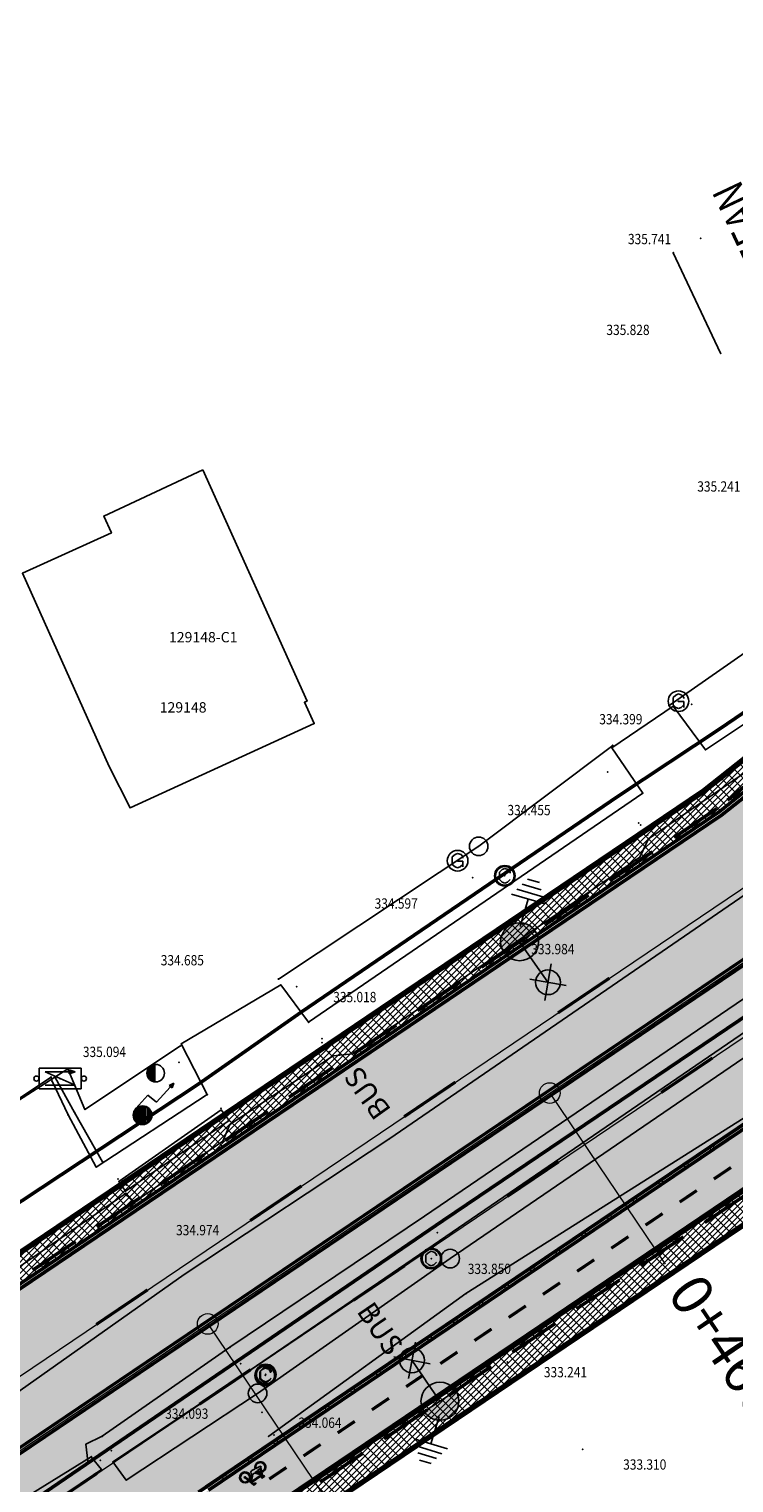
# Model space of a CAD drawing. Units: metres. Extents: x 468602 to 470657, y 559228 to 563453.
# Drawn here: x 469606 to 469640, y 559865 to 559936 of the extents above; entities that cross this region are included whole.
import ezdxf
from ezdxf.enums import TextEntityAlignment as Align

# ---------------------------------------------------------------- set-up
doc = ezdxf.new("R2010")
doc.units = ezdxf.units.M
doc.header["$PDSIZE"] = 0.1
doc.linetypes.add('DASHED', pattern=[0.75, 0.5, -0.25])
for name, color, linetype, lineweight in [('! IL-AIL Rutier max. 100W pr.', 1, 'Continuous', 25), ('! IL-LES IL ACYY 4x16mmp pr.', 5, 'DASHED', 50), ('! IL-Pp tip C1 pr.', 92, 'Continuous', 25), ('! IL-Stalp metalic h 10m pr.', 1, 'Continuous', 25), ('AXDRUM3D', 8, 'Continuous', 9), ('CSD-2D-1-C.L.', 1, 'Continuous', 0), ('CSD-2D-1-LB1', 1, 'Continuous', 50), ('CSD-2D-1-LB3', 1, 'Continuous', 50), ('CSD-2D-1-LB4', 1, 'Continuous', 50), ('CSD-2D-1-LEB', 1, 'Continuous', 50), ('CSD-2D-1-RB1', 1, 'Continuous', 50), ('CSD-2D-1-RB2', 1, 'Continuous', 50), ('CSD-2D-1-REB', 1, 'Continuous', 50), ('HASURA CAROSABIL', 252, 'Continuous', 20), ('HASURA TROTUAR', 253, 'Continuous', 0), ('intabulare strada', 6, 'Continuous', 50), ('TEXT', 7, 'Continuous', 0)]:
    doc.layers.add(name, color=color, linetype=linetype, lineweight=lineweight)
for name, color, linetype in [('0_pnt_elevations', 5, 'Continuous'), ('ax_ajutor', 1, 'Continuous'), ('AX_DRUM1', 8, 'Continuous'), ('CAMIN_PLUVIAL1', 7, 'Continuous'), ('DRUM_ASFALT1', 8, 'Continuous'), ('DRUM_PIATRA1', 2, 'Continuous'), ('LIMITA1', 6, 'Continuous'), ('marcaj', 255, 'Continuous'), ('MARCAJE TRECERI DE PIETONI', 7, 'Continuous'), ('POD1', 2, 'Continuous'), ('PUNCTE1', 3, 'Continuous'), ('RIGOLA_SCURGERE1', 5, 'Continuous'), ('SEMN_PANOU_ELECTRIC1', 7, 'Continuous'), ('SEMN_PANOU_GAZ1', 5, 'Continuous'), ('SEMN_STALP_BETON1', 7, 'Continuous'), ('SIM_BOL', 252, 'Continuous'), ('stalpisor', 7, 'Continuous'), ('text_parcela', 7, 'Continuous'), ('TROTUAR1', 8, 'Continuous'), ('ZID_SUS1', 8, 'Continuous')]:
    doc.layers.add(name, color=color, linetype=linetype)
for name, color, linetype, true_color in [('CONSTRUCTII_ACTIVE', 7, 'Continuous', 0x2c9c22), ('ETERAAJUTOR', 7, 'Continuous', 0x86f9bd), ('LABEL', 7, 'Continuous', 0xc79c21)]:
    doc.layers.add(name, color=color, linetype=linetype, true_color=true_color)
doc.layers.add('HASURA PISTA', color=7, linetype='Continuous', lineweight=0, true_color=0xff8080)
doc.styles.add('ARIAL', font='arial.ttf')
doc.styles.add('ROMANS', font='ROMANS.SHX')
doc.styles.add('STRAZI', font='arial.ttf')
pattern_1 = [(45, (-1722.59303, -4444.14235), (-0.134703841816, 0.134703841816), []), (315, (-1722.59303, -4444.14235), (0.26940768363, 0.26940768363), [])]

# ---------------------------------------------------------------- blocks, each defined once
blk = doc.blocks.new('STILBET')
blk.add_lwpolyline([(-0.6, 0.6, 0, 0, 0), (0.85, 2.05, 0, 0, 0), (1.45, 1.45, 0, 0, 0), (3.08, 3.08, 0.3, 0, 0), (3.57, 3.57, 0, 0, 0)], format="xyseb")
at = {"const_width": 0.85}
blk.add_lwpolyline([(0, 0.43, 1), (0, -0.43, 1)], format="xyb", dxfattribs=at)
blk.add_circle((0, 0), 0.85)
blk = doc.blocks.new('CVCAN')
blk.add_circle((0, 0), 1.5)
blk = doc.blocks.new('SYM3-198')
for p, q in [((-31, 22), (-15, 36)), ((-31, -22), (-31, 22)), ((-15, 36), (0, 42)), ((0, 42), (20, 36)), ((20, 36), (31, 22)), ((31, 22), (31, 15)), ((-15, -36), (-31, -22)), ((0, -42), (-15, -36)), ((15, -36), (0, -42)), ((31, -22), (15, -36))]:
    blk.add_line(p, q)
blk.add_circle((0, 0), 60)
blk = doc.blocks.new('SYM3-54')
for p, q in [((100, 49), (-100, 49)), ((-100, 49), (-100, -49)), ((72, 32), (-72, 32)), ((-72, 32), (72, -32)), ((42, 22), (42, 42)), ((42, 42), (72, 32)), ((42, 22), (72, 32)), ((100, -49), (100, 49)), ((-100, -49), (100, -49)), ((72, -32), (-72, -32))]:
    blk.add_line(p, q)
for centre in [(-113, 0), (113, 0)]:
    blk.add_circle(centre, 12)
blk = doc.blocks.new('SYM3-43')
for p, q in [((51, 48), (114, 116)), ((114, 116), (97, 108)), ((97, 108), (108, 100)), ((108, 100), (114, 116)), ((-24, 24), (19, 73)), ((19, 73), (51, 48)), ((-25, -17), (-25, 19)), ((-12, 29), (-19, 24)), ((-19, 24), (-19, -25)), ((-12, -27), (-12, 29)), ((-6, -30), (-6, 30)), ((-6, 30), (0, 30)), ((0, 30), (0, -32)), ((6, -30), (6, 30)), ((6, 30), (12, 29)), ((12, 29), (12, -29)), ((19, -24), (19, 25)), ((19, 25), (25, 17)), ((25, 17), (25, -17)), ((-19, -25), (-25, -17)), ((-12, -27), (-6, -30)), ((0, -32), (6, -30)), ((12, -29), (19, -24))]:
    blk.add_line(p, q)
blk.add_circle((0, 0), 34)
blk = doc.blocks.new('SYM3-80')
for p, q in [((-31, 22), (-15, 36)), ((-31, -22), (-31, 22)), ((-15, 36), (0, 42)), ((0, 42), (20, 36)), ((20, 36), (31, 22)), ((31, 22), (31, 15)), ((-15, -36), (-31, -22)), ((0, -42), (-15, -36)), ((0, -2), (31, -2)), ((15, -36), (0, -42)), ((31, -22), (15, -36)), ((31, -2), (31, -36))]:
    blk.add_line(p, q)
blk.add_circle((0, 0), 60)
blk = doc.blocks.new('stalpisor')
at = {"layer": 'stalpisor', "linetype": 'Continuous'}
blk.add_circle((0, 0), 0.05, dxfattribs=at)
blk = doc.blocks.new('3_6')
at = {"layer": 'marcaj', "linetype": 'Continuous', "const_width": 0.15}
blk.add_lwpolyline([(0, 0), (3, 0)], dxfattribs=at)
blk = doc.blocks.new('1_1')
at = {"layer": 'marcaj', "linetype": 'Continuous', "const_width": 0.15}
blk.add_lwpolyline([(0, 0), (1, 0)], dxfattribs=at)
blk = doc.blocks.new('BIKE')
at = {"layer": 'MARCAJE TRECERI DE PIETONI', "linetype": 'Continuous'}
h = blk.add_hatch(color=255, dxfattribs=at)
h.paths.add_polyline_path([(0.435, 0.169, 0.625443), (0.528, 0.312), (0.771, 0.568), (0.79, 0.506, 20.73438), (0.839, 0.521), (0.748, 0.809), (0.629, 0.809), (0.629, 0.759), (0.711, 0.759), (0.748, 0.642), (0.177, 0.642), (0.177, 0.699), (0.236, 0.699), (0.236, 0.75), (0.086, 0.75), (0.086, 0.699), (0.126, 0.699), (0.126, 0.632), (0.077, 0.515, 2.455498), (0.253, 0.192)])
h.paths.add_polyline_path([(0.255, 0.33, 0.209102), (0.124, 0.496), (0.155, 0.569), (0.349, 0.34)], flags=16)
h.paths.add_polyline_path([(0.399, 0.345), (0.183, 0.6), (0.744, 0.6), (0.492, 0.336, 0.169061), (0.437, 0.349)], flags=16)
h.paths.add_polyline_path([(0.213, 0.325), (0.044, 0.308), (0.106, 0.458, -0.199425)], flags=16)
h.paths.add_polyline_path([(0.211, 0.197, -2.391973), (0.063, 0.476), (-0.009, 0.302, 0.887163), (0, 0.224)], flags=16)
h.paths.add_polyline_path([(0.805, 0.467), (0.861, 0.287, 3.106685), (0.905, 0.301), (0.849, 0.481, -19.090475)], flags=16)
at = {"layer": 'MARCAJE TRECERI DE PIETONI', "color": 255, "linetype": 'Continuous'}
for points in [[(0.077, 0.515), (0.126, 0.632), (0.126, 0.699), (0.086, 0.699), (0.086, 0.75), (0.236, 0.75), (0.236, 0.699), (0.177, 0.699), (0.177, 0.642), (0.748, 0.642), (0.711, 0.759), (0.629, 0.759), (0.629, 0.809), (0.748, 0.809), (0.839, 0.521, -20.73438), (0.79, 0.506), (0.771, 0.568), (0.528, 0.312, -0.625443), (0.435, 0.169), (0.253, 0.192, -2.455498)], [(0.211, 0.197), (0, 0.224, -0.887163), (-0.009, 0.302), (0.063, 0.476, 2.391973)], [(0.213, 0.325, 0.199425), (0.106, 0.458), (0.044, 0.308)], [(0.349, 0.34), (0.155, 0.569), (0.124, 0.496, -0.209102), (0.255, 0.33)], [(0.437, 0.349, -0.169061), (0.492, 0.336), (0.744, 0.6), (0.183, 0.6), (0.399, 0.345)], [(0.849, 0.481), (0.905, 0.301, -3.106685), (0.861, 0.287), (0.805, 0.467, 19.090475)]]:
    blk.add_lwpolyline(points, format="xyb", close=True, dxfattribs=at)
blk = doc.blocks.new('ALIGN_SINGLECIRCLE')
at = {"color": 0, "linetype": 'ByBlock', "lineweight": -2}
blk.add_circle((0, 0), 0.5, dxfattribs=at)
blk = doc.blocks.new('St.Metalic.H.11m')
at = {"layer": '! IL-Stalp metalic h 10m pr.'}
h = blk.add_hatch(color=0, dxfattribs=at)
h.dxf.hatch_style = 1
h.paths.add_polyline_path([(-0.92, 0, 1), (0.92, 0)])
at = {"layer": '! IL-Stalp metalic h 10m pr.', "color": 18, "true_color": 0x000000}
blk.add_lwpolyline([(-0.92, 0), (0.92, 0)], dxfattribs=at)
blk.add_circle((0, 0), 0.92, dxfattribs=at)
blk = doc.blocks.new('AIL.max.100W')
at = {"layer": '! IL-AIL Rutier max. 100W pr.'}
h = blk.add_hatch(color=0, dxfattribs=at)
h.dxf.hatch_style = 1
h.paths.add_polyline_path([(-0.424, 2.824, 0.198912), (-0.6, 2.4, 0.198912), (-0.424, 1.976), (0, 2.4)])
h.paths.add_polyline_path([(0, 2.4), (0.424, 1.976, 0.198912), (0.6, 2.4, 0.198912), (0.424, 2.824)])
at = {"layer": '! IL-AIL Rutier max. 100W pr.', "color": 18, "true_color": 0x000000}
for points in [[(-0.636, 1.764), (0.636, 3.036)], [(0.636, 1.764), (-0.636, 3.036)], [(0, 0), (0, 2.4)]]:
    blk.add_lwpolyline(points, dxfattribs=at)
blk.add_circle((0, 2.4), 0.6, dxfattribs=at)
blk = doc.blocks.new('Pp.C1')
at = {"layer": '! IL-Pp tip C1 pr.', "color": 0}
for points in [[(-0.296, 2.298), (0.296, 2.298)], [(-0.657, 1.686), (0.657, 1.686)], [(-0.477, 1.992), (0.477, 1.992)], [(-0.838, 1.381), (0.838, 1.381)], [(0, 0), (0, 1.381)]]:
    blk.add_lwpolyline(points, dxfattribs=at)

msp = doc.modelspace()

# ---------------------------------------------------------------- hatches: boundary and pattern name
at = {"layer": 'HASURA CAROSABIL', "linetype": 'Continuous', "lineweight": 20, "transparency": 33554623}
h = msp.add_hatch(color=256, dxfattribs=at)
h.paths.add_polyline_path([(469647.1552, 559886.91114), (469668.80668, 559899.70925), (469680.46239, 559907.57299, -0.46642813), (469695.19185, 559903.34798), (469701.13716, 559889.98429), (469712.9017, 559867.23636), (469719.29316, 559870.07757), (469709.96228, 559893.51913), (469706.40092, 559901.52426, -0.20846043), (469710.16931, 559914.04879), (469710.1693, 559914.04878, 0.15543418), (469715.92133, 559924.39524), (469715.92133, 559924.39524, -0.06416432), (469720.76566, 559934.16116), (469733.8795, 559943.00865), (469753.7304, 559959.9637), (469781.02714, 559979.95026, -0.01118966), (469795.46537, 559990.03347), (469810.92094, 560000.32043, -0.0166713), (469811.17608, 560000.47823, -0.3885875), (469817.10566, 559999.14799), (469817.39008, 559998.74005), (469823.2187, 560002.61948), (469823.04548, 560002.86793, -0.40107086), (469823.99946, 560009.01324, -0.0166713), (469824.24352, 560009.1877), (469853.39401, 560028.58975, -0.0166713), (469853.64916, 560028.74756, -0.38897309), (469859.58217, 560027.41237), (469859.8626, 560027.00901), (469865.69106, 560030.88833), (469864.05846, 560033.23665, -0.39103435), (469864.43171, 560035.92424, -0.02501564), (469864.59245, 560036.04324), (469864.97795, 560036.29982, -0.01443677), (469865.27175, 560036.48335, -0.37592955), (469873.03512, 560034.99302), (469878.24828, 560038.41897, -0.37913741), (469879.76768, 560046.22824, -0.01443646), (469880.0486, 560046.43091), (469898.4987, 560058.94812), (469941.53662, 560087.52606), (470002.57337, 560128.29899), (470064.94608, 560169.81509), (470212.61554, 560268.5152), (470205.3622, 560279.30363), (470057.72212, 560180.62316), (469995.35224, 560139.10895), (469934.34538, 560098.35594), (469920.85566, 560089.39852, -0.01443676), (469920.56167, 560089.21531, -0.4014216), (469912.49267, 560091.14755), (469909.41239, 560088.26914, -0.36817194), (469907.70405, 560080.67762, -0.01443676), (469907.42112, 560080.47775), (469891.30747, 560069.77799), (469885.82962, 560066.06166), (469882.88876, 560070.4091), (469828.97127, 560035.65981), (469832.10467, 560030.03618), (469788.26239, 560000.85554, 0.01118966), (469773.34717, 559990.43921), (469746.04474, 559970.44848), (469724.65131, 559956.68676), (469711.94903, 559948.11693), (469711.94903, 559948.11693, -0.07296484), (469700.79692, 559947.33731), (469700.79692, 559947.33731, 0.01724187), (469699.47221, 559947.56693), (469699.47222, 559947.56693, -0.11388733), (469690.13962, 559952.67247), (469684.55433, 559964.02915), (469672.35591, 559984.65243), (469666.69355, 559981.86767), (469676.05234, 559959.79019), (469680.90243, 559949.9284, -0.03355274), (469681.13883, 559946.40959, -0.09018219), (469679.45472, 559937.14827), (469679.45472, 559937.14827, 0.06882345), (469677.69095, 559932.10486), (469677.69095, 559932.10486, -0.0635605), (469672.84662, 559922.33893), (469657.55036, 559912.01904), (469657.55036, 559912.01904, -0.01443677), (469657.25772, 559911.83367), (469657.25772, 559911.83367, -0.42163413), (469648.95968, 559914.06116), (469646.93081, 559909.35139, -0.33682259), (469645.5565, 559902.22256, -0.01443526), (469645.29196, 559901.99897), (469639.86795, 559897.67666), (469592.86892, 559865.96791, -0.0144887), (469573.60628, 559853.76888), (469573.60628, 559853.76888, -0.46800761), (469557.68026, 559859.40044), (469550.79923, 559854.65696, -0.32275575), (469540.60188, 559836.24638), (469540.60188, 559836.24638, -0.00489069), (469533.60739, 559833.03186), (469484.6121, 559811.09243, -0.01581533), (469484.31954, 559810.97239, -0.42311658), (469477.83436, 559814.04764), (469473.79681, 559811.2301, -0.36972452), (469471.39444, 559805.1847, -0.01581532), (469471.11006, 559805.0464), (469426.98885, 559785.28952, -0.0158153), (469426.69629, 559785.16948, -0.47413698), (469420.00738, 559789.06828), (469415.58711, 559786.74699), (469416.46797, 559781.62152, -0.95672905), (469413.95928, 559781.07521), (469413.69458, 559782.07572), (469407.66679, 559779.37655), (469407.66609, 559779.37637, -0.11891076), (469407.68985, 559777.96954, -0.14162473), (469406.88934, 559776.50837, -0.07150547), (469406.20738, 559775.99482), (469406.20738, 559775.99482, -0.02042087), (469405.9881, 559775.88567), (469349.93411, 559750.78546), (469349.93411, 559750.78546, -0.01336539), (469349.58866, 559750.64173), (469349.58866, 559750.64173, -0.38423261), (469340.83548, 559753.99782), (469336.38222, 559751.61254, -0.11802189), (469337.03257, 559748.89568, -0.28000193), (469333.79662, 559743.57027, -0.0144367), (469333.48468, 559743.41963), (469333.00869, 559743.20649, -0.02501553), (469332.82229, 559743.13398, -0.34799681), (469330.48859, 559743.9827), (469325.75414, 559751.66662), (469293.65269, 559739.10633), (469295.15953, 559730.58899, -0.32750002), (469292.54458, 559725.28282, -0.01581534), (469292.2596, 559725.14575), (469270.14315, 559715.35717), (469224.01685, 559694.50508, -0.01443673), (469223.69721, 559694.37155), (469223.69721, 559694.37155, -0.12054769), (469220.86843, 559694.01067), (469215.12576, 559691.41792), (469220.81048, 559678.32537), (469220.81046, 559678.32542), (469222.00973, 559678.86853, -0.28647739), (469231.45683, 559677.60678), (469249.65724, 559686.46885, -0.31218528), (469253.38862, 559693.50567, -0.01336532), (469253.72532, 559693.66886), (469275.40456, 559703.46947), (469311.3389, 559719.37374, -0.01581534), (469311.63197, 559719.49252, -0.38628917), (469317.86542, 559716.97499), (469327.75089, 559721.10097, -0.39944667), (469329.98867, 559727.61706), (469329.98867, 559727.61706, -0.01581534), (469330.27365, 559727.75413), (469333.36298, 559729.12144), (469538.92027, 559821.16707), (469538.92027, 559821.16707, 0.03842676), (469593.73764, 559850.95941), (469593.73764, 559850.95941, -0.54421655), (469602.92979, 559846.83081), (469610.9587, 559852.96914, -0.27958792), (469613.33904, 559863.8552, -0.03892208), (469614.51178, 559864.87561, -0.01118174), (469614.87683, 559865.13396)])
h.paths.add_polyline_path([(469688.80614, 559928.25005, 1), (469704.80614, 559928.25005, 1)], flags=16)
at = {"layer": 'HASURA PISTA', "linetype": 'Continuous', "lineweight": 20, "transparency": 33554623}
msp.add_hatch(color=11, dxfattribs=at).paths.add_polyline_path([(469695.00912, 559903.26668, 0.46642813), (469680.57425, 559907.40719), (469668.91359, 559899.54012), (469647.2621, 559886.74201), (469614.98868, 559864.96816, 0.18067497), (469611.00483, 559859.38525), (469648.54501, 559884.71241), (469670.19649, 559897.51051), (469681.91653, 559905.41765, -0.46642813), (469692.81633, 559902.29114), (469695.00028, 559897.38212), (469697.19307, 559898.35766)])
at = {"layer": 'HASURA TROTUAR', "linetype": 'Continuous', "lineweight": 20, "transparency": 33554623}
h = msp.add_hatch(dxfattribs=at)
h.set_pattern_fill('CONC_PRECAST', color=252, scale=0.05, style=0)
h.set_pattern_definition(pattern_1)
h.paths.add_polyline_path([(469648.59582, 559884.62606), (469610.96676, 559859.23893, 0.04540245), (469610.6906, 559857.48441), (469649.29336, 559883.52847), (469670.94485, 559896.32658), (469682.69953, 559904.25708), (469682.69953, 559904.25708, -0.46642813), (469691.5372, 559901.72208), (469693.72116, 559896.81305), (469694.90892, 559897.34147), (469692.72496, 559902.25049, 0.46642813), (469681.97246, 559905.33475), (469670.24995, 559897.42595)])
h = msp.add_hatch(dxfattribs=at)
h.set_pattern_fill('CONC_PRECAST', color=252, scale=0.05, style=0)
h.set_pattern_definition(pattern_1)
h.paths.add_polyline_path([(469647.18189, 559905.29405), (469639.03859, 559898.80595), (469592.08592, 559867.12848, -0.0176836), (469568.56759, 559852.44395), (469568.56759, 559852.44395, 0.12116486), (469573.50421, 559853.94088, 0.0144887), (469592.75706, 559866.13371), (469639.74951, 559897.83802), (469645.16732, 559902.15538, 0.16514188)])
at = {"layer": 'marcaj', "linetype": 'Continuous'}
for points in [[(469619.50155, 559881.73808), (469621.9274, 559883.41669), (469621.84204, 559883.54004), (469621.55423, 559883.34088), (469621.55422, 559883.3409), (469620.73182, 559882.77188), (469620.73191, 559882.77186), (469619.41619, 559881.86143), (469619.24549, 559882.10812), (469617.77311, 559880.63326), (469619.67225, 559881.49138)], [(469626.56106, 559875.19696), (469624.09733, 559873.57445), (469624.17983, 559873.44918), (469624.47214, 559873.64168), (469624.47216, 559873.64165), (469625.30739, 559874.19166), (469625.3073, 559874.19168), (469626.64356, 559875.07168), (469626.80856, 559874.82114), (469628.3144, 559876.26183), (469626.39606, 559875.44751)], [(469618.18612, 559865.14189), (469616.94547, 559864.34413), (469616.98604, 559864.28104), (469617.13323, 559864.37569), (469617.13324, 559864.37568), (469617.55383, 559864.64611), (469617.55379, 559864.64612), (469618.22668, 559865.07881), (469618.30781, 559864.95264), (469619.06854, 559865.66473), (469618.10499, 559865.26806)]]:
    msp.add_hatch(color=256, dxfattribs=at).paths.add_polyline_path(points)

# ---------------------------------------------------------------- linework, layer by layer
at = {"layer": '! IL-LES IL ACYY 4x16mmp pr.', "ltscale": 5}
for points in [[(469222.62854, 559677.50212), (469250.78189, 559690.47257), (469276.09801, 559701.91732), (469315.03069, 559719.14864), (469327.95792, 559724.87014), (469334.05398, 559727.56821), (469539.61504, 559819.61552, 0.01952758), (469568.17375, 559833.76707), (469573.12466, 559835.13411, 0.01873322), (469599.28835, 559851.13167), (469611.07861, 559859.07313), (469648.70273, 559884.45692), (469670.35686, 559897.25681), (469674.23104, 559899.8706), (469661.90582, 559918.13916)], [(469661.65713, 559917.97138), (469662.90852, 559916.11654), (469657.32665, 559912.35063), (469646.56804, 559904.20003, -0.10966854), (469645.04267, 559902.31179), (469639.63108, 559897.99938), (469592.6452, 559866.29951, -0.0144887), (469573.40214, 559854.11287, -0.08802132), (469569.93611, 559852.80832), (469545.98518, 559840.72886, -0.00921781), (469532.91263, 559834.5834), (469480.91937, 559811.30153), (469473.41326, 559807.9404), (469423.29612, 559785.49862), (469407.45119, 559778.40348)]]:
    msp.add_lwpolyline(points, format="xyb", dxfattribs=at)
for p in [(469638.858, 559925.637, 335.741), (469637.522, 559924.937, 335.828), (469639.818, 559920.064, 335.352), (469637.322, 559902.997, 334.241), (469637.516, 559902.96, 334.23), (469637.774, 559903.206, 334.26), (469638.422, 559903.061, 334.399), (469634.551, 559900.954, 334.26), (469634.59, 559901.065, 334.323), (469639.084, 559900.85, 333.458), (469634.335, 559899.78, 334.455), (469636.047, 559898.743, 333.593), (469635.846, 559897.307, 333.531), (469635.944, 559897.207, 333.558), (469635.988, 559896.879, 333.071), (469636.278, 559896.722, 333.552), (469628.091, 559896.173, 334.66), (469636.318, 559896.54, 333.551), (469627.068, 559895.475, 335.087), (469635.9, 559895.64, 333.6), (469627.803, 559894.661, 334.597), (469629.355, 559894.744, 333.984), (469618.385, 559889.739, 334.685), (469618.496, 559889.457, 334.691), (469619.271, 559889.368, 335.018), (469619.842, 559887.651, 334.12), (469620.49, 559886.845, 334.003), (469613.632, 559886.5, 334.773), (469613.674, 559886.6, 334.754), (469620.502, 559886.651, 334.022), (469620.921, 559886.564, 333.562), (469621.03, 559886.02, 333.972), (469621.991, 559886.125, 334.005), (469608.166, 559885.394, 336.023), (469613.555, 559885.709, 335.094), (469607.361, 559884.991, 335.624), (469607.414, 559884.791, 335.577), (469607.566, 559884.965, 335.717), (469607.802, 559884.917, 335.656), (469614.936, 559884.142, 334.205), (469608.503, 559883.279, 335.61), (469609.005, 559883.427, 335.572), (469615.603, 559883.474, 334.068), (469615.603, 559883.399, 334.079), (469608.189, 559883.157, 335.177), (469611.794, 559883.141, 334.974), (469615.702, 559883.041, 333.636), (469616, 559882.886, 334.08), (469616.033, 559882.694, 334.06), (469615.681, 559881.877, 334.155), (469623.779, 559882.01, 334.13), (469609.554, 559880.628, 334.395), (469609.855, 559880.886, 334.376), (469610.609, 559880.055, 334.283), (469610.649, 559879.929, 334.29), (469611.01, 559879.763, 333.757), (469610.962, 559879.455, 334.3), (469610.996, 559879.357, 334.293), (469611.385, 559878.934, 334.27), (469625.471, 559878.254, 334.046), (469626.088, 559877.443, 333.558), (469626.189, 559877.047, 333.831), (469625.793, 559876.197, 333.85), (469626.707, 559876.195, 333.822), (469613.81, 559875.419, 334.369), (469627.472, 559874.499, 333.721), (469616.034, 559871.899, 334.294), (469629.483, 559871.191, 333.241), (469616.546, 559871.105, 333.805), (469616.659, 559870.54, 334.078), (469617.745, 559870.53, 334.093), (469617.768, 559870.578, 334.086), (469617.373, 559869.662, 334.088), (469617.581, 559868.741, 334.064), (469609.048, 559867.2, 334.406), (469609.841, 559867.586, 334.415), (469617.914, 559867.587, 334.223), (469618.161, 559867.64, 334.251), (469609.15, 559866.378, 334.375), (469609.311, 559866.594, 334.381), (469609.742, 559866.413, 333.975), (469610.29, 559866.887, 333.962), (469610.361, 559866.339, 334.274), (469633.131, 559866.943, 333.31), (469609.8, 559865.979, 334.363), (469611.002, 559865.461, 334.3)]:
    msp.add_point(p)
at = {"layer": 'ax_ajutor', "linetype": 'Continuous', "elevation": 325.441}
msp.add_lwpolyline([(469601.327, 559866.606), (469613.81, 559875.419), (469623.779, 559882.01), (469653.393, 559902.329), (469664.789, 559910.228), (469689.518, 559926.635), (469696.672, 559931.579), (469722.173, 559948.432), (469756.265, 559971.404), (469784.411, 559990.484), (469808.741, 560006.605), (469828.607, 560019.839), (469868.641, 560046.546)], dxfattribs=at)
at = {"layer": 'AX_DRUM1'}
msp.add_polyline3d([(469601.327, 559866.606, 334.664), (469613.81, 559875.419, 334.369), (469623.779, 559882.01, 334.13), (469653.393, 559902.329, 333.222)], dxfattribs=at)
at = {"layer": 'AXDRUM3D', "linetype": 'Continuous'}
msp.add_polyline3d([(469601.327, 559866.606, 334.664), (469613.81, 559875.419, 334.369), (469623.779, 559882.01, 334.13), (469653.393, 559902.329, 333.222), (469664.789, 559910.228, 332.809), (469689.518, 559926.635, 331.996), (469696.672, 559931.579, 331.789), (469722.173, 559948.432, 331.121), (469756.265, 559971.404, 330.356), (469784.411, 559990.484, 329.947), (469808.741, 560006.605, 329.735), (469828.607, 560019.839, 329.544), (469868.641, 560046.546, 329.457)], dxfattribs=at)
at = {"layer": 'CAMIN_PLUVIAL1'}
for p in [(469629.355, 559894.744, 333.984), (469629.355, 559894.744, 333.984), (469625.793, 559876.197, 333.85), (469625.793, 559876.197, 333.85), (469617.745, 559870.53, 334.093), (469617.745, 559870.53, 334.093), (469617.768, 559870.578, 334.086), (469617.768, 559870.578, 334.086)]:
    msp.add_point(p, dxfattribs=at)
at = {"layer": 'CONSTRUCTII_ACTIVE', "color": 252}
msp.add_lwpolyline([(469614.7156, 559914.4226), (469619.7702, 559903.2155), (469619.639, 559903.1548), (469620.1155, 559902.1239), (469611.1904, 559898.0369), (469610.1839, 559900.04), (469605.971, 559909.4094), (469610.2856, 559911.3626), (469609.9113, 559912.1749)], close=True, dxfattribs=at)
at = {"layer": 'CSD-2D-1-C.L.', "flags": 128}
for points in [[(469217.9561, 559684.6319), (469272.77386, 559709.41332), (469330.73227, 559735.06529), (469536.26383, 559827.09946, 0.04315434), (469596.50426, 559860.57957), (469723.62484, 559946.34378, 0.00962196), (469736.21812, 559955.19737), (469777.18716, 559985.19473, -0.01118966), (469791.86388, 559995.4445), (469868.641, 560046.546), (469894.90308, 560064.36305), (469937.941, 560092.941), (469998.9628, 560133.70397), (470061.3341, 560175.21913), (470208.98887, 560273.90942)], [(469215.27854, 559690.55479), (469270.11968, 559715.34678), (469328.08869, 559741.00344), (469533.60739, 559833.03186, 0.04315434), (469592.86892, 559865.96792), (469640.11632, 559897.84423)], [(469216.7203, 559687.36554), (469271.54886, 559712.15184), (469329.51216, 559737.80598), (469535.03778, 559829.83749, 0.04315434), (469594.82641, 559863.0665), (469642.07381, 559894.94281)], [(469219.1919, 559681.89826), (469273.99886, 559706.67479), (469331.95239, 559732.32461), (469537.48988, 559824.36143, 0.04315434), (469598.18211, 559858.09264), (469645.42951, 559889.96896)]]:
    msp.add_lwpolyline(points, format="xyb", dxfattribs=at)
at = {"layer": 'CSD-2D-1-LB1', "flags": 128}
msp.add_lwpolyline([(469573.19198, 559853.53499, 0.01479096), (469592.86332, 559865.9762), (469639.86202, 559897.68473)], format="xyb", dxfattribs=at)
at = {"layer": 'CSD-2D-1-LB3', "flags": 128}
for points in [[(469568.54556, 559852.4428, 0.01769614), (469592.08033, 559867.13677), (469639.033, 559898.81424)], [(469568.56759, 559852.44395, 0.0176836), (469592.08592, 559867.12848), (469639.03859, 559898.80595)]]:
    msp.add_lwpolyline(points, format="xyb", dxfattribs=at)
at = {"layer": 'CSD-2D-1-LB4', "flags": 128}
msp.add_lwpolyline([(469568.35096, 559852.43458, 0.01780633), (469592.02999, 559867.21138), (469638.97935, 559898.88662)], format="xyb", dxfattribs=at)
at = {"layer": 'CSD-2D-1-LEB'}
for p, q in [((469638.97935, 559898.88662), (469647.21855, 559905.45104)), ((469639.03236, 559898.81377), (469647.18582, 559905.30996)), ((469639.03859, 559898.80595), (469647.18189, 559905.29405)), ((469639.86202, 559897.68473), (469645.5565, 559902.22256)), ((469639.86795, 559897.67666), (469645.29196, 559901.99897)), ((469592.86892, 559865.96791), (469639.86795, 559897.67666))]:
    msp.add_line(p, q, dxfattribs=at)
msp.add_lwpolyline([(469645.37196, 559912.05193), (469646.75154, 559909.26272, -0.35297405), (469645.16732, 559902.15538), (469639.74951, 559897.83802), (469592.75706, 559866.13371, -0.0144887), (469573.50421, 559853.94088, -0.46800761), (469557.86776, 559859.47005)], format="xyb", dxfattribs=at)
at = {"layer": 'CSD-2D-1-RB1', "flags": 128}
msp.add_lwpolyline([(469614.51178, 559864.87561), (469647.16054, 559886.90269)], dxfattribs=at)
at = {"layer": 'CSD-2D-1-RB2', "flags": 128}
msp.add_lwpolyline([(469610.96676, 559859.23893), (469648.59582, 559884.62606), (469670.24995, 559897.42595), (469681.97246, 559905.33475, -0.46642813), (469692.72496, 559902.25049), (469694.90892, 559897.34147)], format="xyb", dxfattribs=at)
for points in [[(469611.00089, 559859.37053), (469648.54771, 559884.70217), (469670.20184, 559897.50206), (469681.92212, 559905.40936)], [(469611.00483, 559859.38525), (469648.54501, 559884.71241), (469670.19649, 559897.51051), (469681.91653, 559905.41765)], [(469610.68318, 559857.35878), (469649.34682, 559883.4439), (469670.99831, 559896.24201), (469682.75546, 559904.17418)], [(469610.68978, 559857.4718), (469649.29871, 559883.52001), (469670.9502, 559896.31812), (469682.70512, 559904.24879)], [(469610.6906, 559857.48441), (469649.29336, 559883.52847), (469670.94485, 559896.32658), (469682.69953, 559904.25708)], [(469614.98868, 559864.96816), (469647.2621, 559886.74201)]]:
    msp.add_lwpolyline(points, dxfattribs=at)
at = {"layer": 'CSD-2D-1-REB'}
msp.add_line((469614.87683, 559865.13396), (469647.1552, 559886.91114), dxfattribs=at)
at = {"layer": 'DRUM_ASFALT1'}
for points in [[(469616.034, 559871.899, 334.294), (469625.471, 559878.254, 334.046), (469655.274, 559898.557, 333.12), (469667.445, 559906.842, 332.709), (469681.112, 559916.09, 332.204)], [(469610.996, 559879.357, 334.293), (469611.385, 559878.934, 334.27), (469615.681, 559881.877, 334.155), (469616.033, 559882.694, 334.06), (469621.03, 559886.02, 333.972), (469621.991, 559886.125, 334.005), (469635.9, 559895.64, 333.6), (469636.318, 559896.54, 333.551), (469641.229, 559899.92, 333.386), (469642.267, 559900.032, 333.361), (469647.913, 559903.89, 333.186), (469648.326, 559904.764, 333.162)], [(469602.879, 559873.777, 334.515), (469610.996, 559879.357, 334.293)], [(469609.841, 559867.586, 334.415), (469616.034, 559871.899, 334.294)], [(469609.15, 559866.378, 334.375), (469609.048, 559867.2, 334.406), (469609.841, 559867.586, 334.415)]]:
    msp.add_polyline3d(points, dxfattribs=at)
at = {"layer": 'DRUM_PIATRA1'}
msp.add_point((469638.858, 559925.637, 335.741), dxfattribs=at)
at = {"layer": 'ETERAAJUTOR', "linetype": 'Continuous'}
for points in [[(469869.269, 560053.943, 0), (469851.489, 560042.244, 0), (469831.441, 560028.992, 0), (469830.311, 560028.648, 0), (469791.365, 560002.743, 0), (469760.091, 559981.984, 0), (469732.136, 559963.54, 0), (469727.183, 559960.162, 0), (469698.553, 559941.139, 0), (469695.07, 559938.86, 0), (469690.074, 559935.452, 0), (469660.068, 559915.434, 0), (469646.866, 559906.693, 0), (469634.848, 559898.61, 0), (469619.478, 559888.143, 0), (469614.518, 559884.669, 0), (469597.355, 559873.326, 0)], [(469592.733, 559855.082, 0), (469613.26253, 559869.09858, 0), (469626.366, 559878.045, 0), (469645.891, 559891.237, 0), (469665.416, 559904.429, 0), (469687.156, 559919.253, 0), (469750.58, 559961.357, 0), (469798.464, 559992.857, 0), (469811.75, 560001.742, 0), (469841.461, 560021.319, 0), (469857.089, 560031.682, 0), (469875.873, 560044.136, 0)]]:
    msp.add_polyline3d(points, dxfattribs=at)
at = {"layer": 'intabulare strada'}
for points in [[(469597.355, 559873.326), (469614.518, 559884.669), (469619.478, 559888.143), (469634.848, 559898.61), (469639.776, 559901.874), (469646.866, 559906.693), (469651.875, 559909.979), (469660.068, 559915.434), (469690.074, 559935.452), (469695.07, 559938.86), (469698.553, 559941.139), (469727.183, 559960.162), (469732.136, 559963.54), (469755.049, 559978.694), (469760.091, 559981.984), (469791.365, 560002.743), (469828.402, 560027.445), (469830.311, 560028.648), (469831.441, 560028.992), (469851.489, 560042.244), (469869.269, 560053.943)], [(469864.78, 560036.945), (469857.089, 560031.682), (469841.461, 560021.319), (469839.822, 560020.242), (469834.828, 560016.974), (469833.298, 560015.94), (469811.75, 560001.742), (469810.167, 560000.557), (469805.208, 559997.407), (469803.491, 559996.254), (469798.464, 559992.857), (469750.58, 559961.357), (469744.532, 559957.252), (469705.979, 559931.813), (469687.156, 559919.253), (469665.416, 559904.429), (469626.366, 559878.045), (469592.733, 559855.082)]]:
    msp.add_lwpolyline(points, dxfattribs=at)
at = {"layer": 'LIMITA1', "color": 252}
for points in [[(469639.818, 559920.064, 335.352), (469637.522, 559924.937, 335.828)], [(469637.322, 559902.997, 334.241), (469645.382, 559908.616, 334.308), (469641.901, 559915.576, 334.975)], [(469618.385, 559889.739, 334.685), (469628.091, 559896.173, 334.66), (469634.59, 559901.065, 334.323)], [(469617.914, 559867.587, 334.223), (469627.472, 559874.499, 333.721), (469667.204, 559899.571, 332.337)], [(469604.046, 559882.755, 335.786), (469608.166, 559885.394, 336.023), (469609.005, 559883.427, 335.572), (469613.632, 559886.5, 334.773)]]:
    msp.add_polyline3d(points, dxfattribs=at)
at = {"layer": 'LIMITA1'}
msp.add_point((469618.161, 559867.64, 334.251), dxfattribs=at)
at = {"layer": 'marcaj', "linetype": 'Continuous', "const_width": 0.15}
for points in [[(469579.05023, 559849.59588, 0.01289292), (469596.43445, 559860.68319), (469646.2725, 559894.30734)], [(469579.17918, 559849.38171, 0.01289292), (469596.57427, 559860.47595), (469646.41464, 559894.10166)]]:
    msp.add_lwpolyline(points, format="xyb", dxfattribs=at)
at = {"layer": 'POD1', "color": 252}
for points in [[(469599.293, 559860.399, 334.637), (469609.311, 559866.594, 334.381)], [(469609.311, 559866.594, 334.381), (469609.8, 559865.979, 334.363)], [(469609.8, 559865.979, 334.363), (469599.922, 559859.259, 334.542)]]:
    msp.add_polyline3d(points, dxfattribs=at)
at = {"layer": 'PUNCTE1'}
for p in [(469638.422, 559903.061, 334.399), (469634.335, 559899.78, 334.455), (469627.803, 559894.661, 334.597), (469619.271, 559889.368, 335.018), (469613.555, 559885.709, 335.094), (469629.483, 559871.191, 333.241), (469617.581, 559868.741, 334.064), (469633.131, 559866.943, 333.31)]:
    msp.add_point(p, dxfattribs=at)
at = {"layer": 'RIGOLA_SCURGERE1', "color": 252}
msp.add_polyline3d([(469610.649, 559879.929, 334.29), (469610.962, 559879.455, 334.3), (469616, 559882.886, 334.08), (469615.603, 559883.399, 334.079), (469610.649, 559879.929, 334.29)], dxfattribs=at)
at = {"layer": 'RIGOLA_SCURGERE1'}
for p in [(469635.944, 559897.207, 333.558), (469636.278, 559896.722, 333.552), (469620.502, 559886.651, 334.022), (469620.843, 559886.217, 334)]:
    msp.add_point(p, dxfattribs=at)
at = {"layer": 'SEMN_PANOU_ELECTRIC1'}
msp.add_point((469607.802, 559884.917, 335.656), dxfattribs=at)
msp.add_point((469607.802, 559884.917, 335.656), dxfattribs=at)
at = {"layer": 'SEMN_PANOU_GAZ1'}
for p in [(469637.774, 559903.206, 334.26), (469637.774, 559903.206, 334.26), (469627.068, 559895.475, 335.087), (469627.068, 559895.475, 335.087)]:
    msp.add_point(p, dxfattribs=at)
at = {"layer": 'SEMN_STALP_BETON1'}
msp.add_point((469611.794, 559883.141, 334.974), dxfattribs=at)
msp.add_point((469611.794, 559883.141, 334.974), dxfattribs=at)
at = {"layer": 'TEXT'}
for p, q in [((469631.5355, 559884.21403), (469637.12834, 559875.92427)), ((469614.95597, 559873.02835), (469620.54881, 559864.73859))]:
    msp.add_line(p, q, dxfattribs=at)
at = {"layer": 'TROTUAR1'}
for points in [[(469726.689, 559961.878, 331.094), (469727.668, 559959.985, 330.734), (469718.671, 559954.132, 330.958), (469695.527, 559938.805, 331.653), (469690.225, 559934.927, 331.727), (469678.551, 559926.932, 332.077), (469661.732, 559916.009, 332.688), (469652.586, 559909.729, 332.974), (469647.271, 559906.307, 333.14), (469639.084, 559900.85, 333.458)], [(469682.033, 559915.194, 332.125), (469668.186, 559905.688, 332.546), (469656.005, 559897.441, 332.943), (469626.189, 559877.047, 333.831), (469616.659, 559870.54, 334.078), (469610.361, 559866.339, 334.274)], [(469610.361, 559866.339, 334.274), (469611.002, 559865.461, 334.3), (469617.373, 559869.662, 334.088), (469626.707, 559876.195, 333.822), (469656.459, 559896.512, 332.968), (469668.779, 559905.01, 332.588), (469682.491, 559914.36, 332.17)], [(469636.047, 559898.743, 333.593), (469634.551, 559900.954, 334.26), (469637.516, 559902.96, 334.23), (469639.084, 559900.85, 333.458)], [(469636.047, 559898.743, 333.593), (469619.842, 559887.651, 334.12)], [(469619.842, 559887.651, 334.12), (469618.496, 559889.457, 334.691), (469613.674, 559886.6, 334.754), (469614.936, 559884.142, 334.205), (469609.554, 559880.628, 334.395), (469608.189, 559883.157, 335.177), (469607.414, 559884.791, 335.577), (469607.361, 559884.991, 335.624)], [(469598.384, 559879.028, 335.82), (469607.361, 559884.991, 335.624)]]:
    msp.add_polyline3d(points, dxfattribs=at)
at = {"layer": 'ZID_SUS1'}
msp.add_polyline3d([(469607.566, 559884.965, 335.717), (469608.503, 559883.279, 335.61), (469609.855, 559880.886, 334.376)], dxfattribs=at)

# ---------------------------------------------------------------- block references
at = {"layer": '! IL-AIL Rutier max. 100W pr.'}
for p, rotation in [((469630.0709, 559891.54943), 215.0696830821947), ((469626.2136, 559869.28422), 34.42751968500808)]:
    msp.add_blockref('AIL.max.100W', p, dxfattribs=dict(at, rotation=rotation))
at = {"layer": '! IL-Pp tip C1 pr.'}
for p, rotation in [((469630.10218, 559892.29046), 343.6710361108325), ((469626.17402, 559868.54359), 163.0288727136457)]:
    msp.add_blockref('Pp.C1', p, dxfattribs=dict(at, rotation=rotation))
at = {"layer": '! IL-Stalp metalic h 10m pr.'}
for p, rotation in [((469630.0709, 559891.54943), 214.0461617287103), ((469626.2136, 559869.28422), 33.40399833152352)]:
    msp.add_blockref('St.Metalic.H.11m', p, dxfattribs=dict(at, rotation=rotation))
for name, p, xscale, yscale, zscale, rotation in [('CVCAN', (469628.091, 559896.173, 334.66), 0.3, 0.3, 0.3, 326.3313381709428), ('STILBET', (469612.43325, 559885.17713, 334.81788), 0.5, 0.5, 0.5, 0.3738705437741792), ('CVCAN', (469626.707, 559876.195, 333.822), 0.3, 0.3, 0.3, 332.3668539928947), ('CVCAN', (469617.373, 559869.662, 334.088), 0.3, 0.3, 0.3, 335.365612970891), ('CVCAN', (469617.373, 559869.662, 334.088), 0.3, 0.3, 0.3, 335.365612970891)]:
    msp.add_blockref(name, p, dxfattribs=dict(xscale=xscale, yscale=yscale, zscale=zscale, rotation=rotation))
for name, p, xscale, yscale, zscale in [('CVCAN', (469629.355, 559894.744, 333.984), 0.3, 0.3, 0.3), ('STILBET', (469611.794, 559883.141, 334.974), 0.5, 0.5, 0.5), ('CVCAN', (469625.793, 559876.197, 333.85), 0.3, 0.3, 0.3), ('CVCAN', (469617.745, 559870.53, 334.093), 0.3, 0.3, 0.3), ('CVCAN', (469617.768, 559870.578, 334.086), 0.3, 0.3, 0.3)]:
    msp.add_blockref(name, p, dxfattribs=dict(xscale=xscale, yscale=yscale, zscale=zscale))
at = {"linetype": 'Continuous', "xscale": 2, "yscale": 2, "zscale": 2, "rotation": 34.00628466123036}
for p in [(469639.39586, 559881.55554), (469638.1524, 559880.71661), (469636.90893, 559879.87769), (469635.66547, 559879.03876), (469634.42201, 559878.19984), (469633.17854, 559877.36091), (469631.93508, 559876.52198), (469630.69161, 559875.68306), (469629.44815, 559874.84413), (469628.20468, 559874.00521), (469626.96122, 559873.16628), (469625.71776, 559872.32736), (469624.47429, 559871.48843), (469623.23083, 559870.6495), (469621.98736, 559869.81058), (469620.7439, 559868.97165), (469619.50043, 559868.13273), (469618.25697, 559867.2938), (469617.0135, 559866.45488), (469615.77004, 559865.61595)]:
    msp.add_blockref('stalpisor', p, dxfattribs=at)
at = {"layer": 'marcaj', "linetype": 'Continuous'}
for name, p, rotation in [('3_6', (469631.9358, 559888.10302), 34.00628466130598), ('3_6', (469636.9381, 559884.24007), 34.00628466130214), ('3_6', (469624.47501, 559883.06947), 34.00628466130598), ('3_6', (469629.47732, 559879.20652), 34.00628466130214), ('1_1', (469640.32155, 559880.61187), 214.006284661263), ('3_6', (469617.01423, 559878.03591), 34.00628466130598), ('1_1', (469638.66359, 559879.4933), 214.006284661263), ('1_1', (469637.00564, 559878.37473), 214.006284661263), ('1_1', (469635.34769, 559877.25617), 214.006284661263), ('1_1', (469633.68974, 559876.1376), 214.006284661263), ('3_6', (469622.01653, 559874.17296), 34.00628466130214), ('3_6', (469609.55344, 559873.00236), 34.00628466130598), ('1_1', (469632.03178, 559875.01903), 214.006284661263), ('1_1', (469630.37383, 559873.90046), 214.006284661263), ('1_1', (469628.71588, 559872.7819), 214.006284661263), ('1_1', (469627.05793, 559871.66333), 214.006284661263), ('3_6', (469614.55575, 559869.13941), 34.00628466130214), ('1_1', (469625.39997, 559870.54476), 214.006284661263), ('1_1', (469623.74202, 559869.42619), 214.006284661263), ('1_1', (469622.08407, 559868.30762), 214.006284661263), ('1_1', (469620.42612, 559867.18906), 214.006284661263), ('3_6', (469607.09496, 559864.10586), 34.00628466130214), ('1_1', (469618.76816, 559866.07049), 214.006284661263)]:
    msp.add_blockref(name, p, dxfattribs=dict(at, rotation=rotation))
at = {"layer": 'MARCAJE TRECERI DE PIETONI', "linetype": 'Continuous', "rotation": 214.2610351336182}
msp.add_blockref('BIKE', (469617.35812, 559866.3081), dxfattribs=at)
at = {"layer": 'SIM_BOL'}
for name, p, xscale, yscale in [('SYM3-80', (469637.774, 559903.206, 334.26), 0.00833333, 0.00833333), ('SYM3-80', (469627.068, 559895.475, 335.087), 0.00833333, 0.00833333), ('SYM3-198', (469629.355, 559894.744, 333.984), 0.00833333, 0.00833333), ('SYM3-43', (469611.794, 559883.141, 334.974), 0.01333333, 0.01333333), ('SYM3-198', (469625.793, 559876.197, 333.85), 0.00833333, 0.00833333), ('SYM3-198', (469617.745, 559870.53, 334.093), 0.00833333, 0.00833333), ('SYM3-198', (469617.768, 559870.578, 334.086), 0.00833333, 0.00833333)]:
    msp.add_blockref(name, p, dxfattribs=dict(at, xscale=xscale, yscale=yscale))
at = {"layer": 'SIM_BOL', "color": 252, "xscale": 0.01020408, "yscale": 0.01020408}
msp.add_blockref('SYM3-54', (469607.802, 559884.917, 335.656), dxfattribs=at)
at = {"layer": 'TEXT', "rotation": 34.00628466126381}
for p in [(469631.5355, 559884.21403), (469614.95597, 559873.02835)]:
    msp.add_blockref('ALIGN_SINGLECIRCLE', p, dxfattribs=at)

# ---------------------------------------------------------------- texts
at = {"layer": '0_pnt_elevations', "color": 7, "style": 'ROMANS', "width": 0.85}
for s, p in [('335.741', (469637.418, 559925.3527, 335.741)), ('335.828', (469636.3733, 559920.9513, 335.828)), ('335.241', (469640.7783, 559913.3623, 335.241)), ('334.399', (469636.0274, 559902.0832, 334.399)), ('334.455', (469631.5758, 559897.68, 334.455)), ('334.597', (469625.1373, 559893.151, 334.597)), ('334.685', (469614.7708, 559890.4032, 334.685)), ('335.094', (469610.995, 559885.9626, 335.094)), ('334.093', (469614.9858, 559868.43, 334.093))]:
    msp.add_text(s, height=0.5, dxfattribs=at).set_placement(p, align=Align.RIGHT)
for s, p in [('333.984', (469630.63966, 559890.9429, 333.984)), ('335.018', (469621.03886, 559888.618, 335.018)), ('334.974', (469613.41986, 559877.3231, 334.974)), ('333.850', (469627.56086, 559875.447, 333.85)), ('333.241', (469631.25086, 559870.441, 333.241)), ('334.064', (469619.34886, 559867.991, 334.064)), ('333.310', (469635.09346, 559865.9652, 333.31))]:
    msp.add_text(s, height=0.5, dxfattribs=at).set_placement(p)
at = {"layer": 'LABEL', "color": 252}
for s, p in [('129148-C1', (469613.07543, 559906.05901)), ('129148-C1', (469613.07543, 559906.05901)), ('129148', (469612.6271, 559902.65806)), ('129148', (469612.6271, 559902.65806))]:
    msp.add_text(s, height=0.5, dxfattribs=at).set_placement(p)
at = {"layer": 'marcaj', "linetype": 'Continuous', "char_height": 1, "width": 6.1670196, "attachment_point": 1, "style": 'ARIAL'}
for insert, rotation in [((469623.06999, 559882.81471), 125.647497), ((469622.96886, 559874.20249), 304.3326689)]:
    msp.add_mtext('BUS', dxfattribs=dict(at, insert=insert, rotation=rotation))
at = {"layer": 'TEXT', "linetype": 'Continuous'}
msp.add_text('0+460.00', height=2, rotation=304.0062847, dxfattribs=at).set_placement((469640.9773, 559870.2193), align=Align.MIDDLE)
at = {"layer": 'text_parcela', "lineweight": 5, "style": 'STRAZI', "width": 0.8}
msp.add_text('Str. SFANTUL STEFAN', height=1.5, rotation=115.2705092, dxfattribs=at).set_placement((469647.78252, 559913.58809, 334.4207))

doc.saveas('drawing.dxf')
